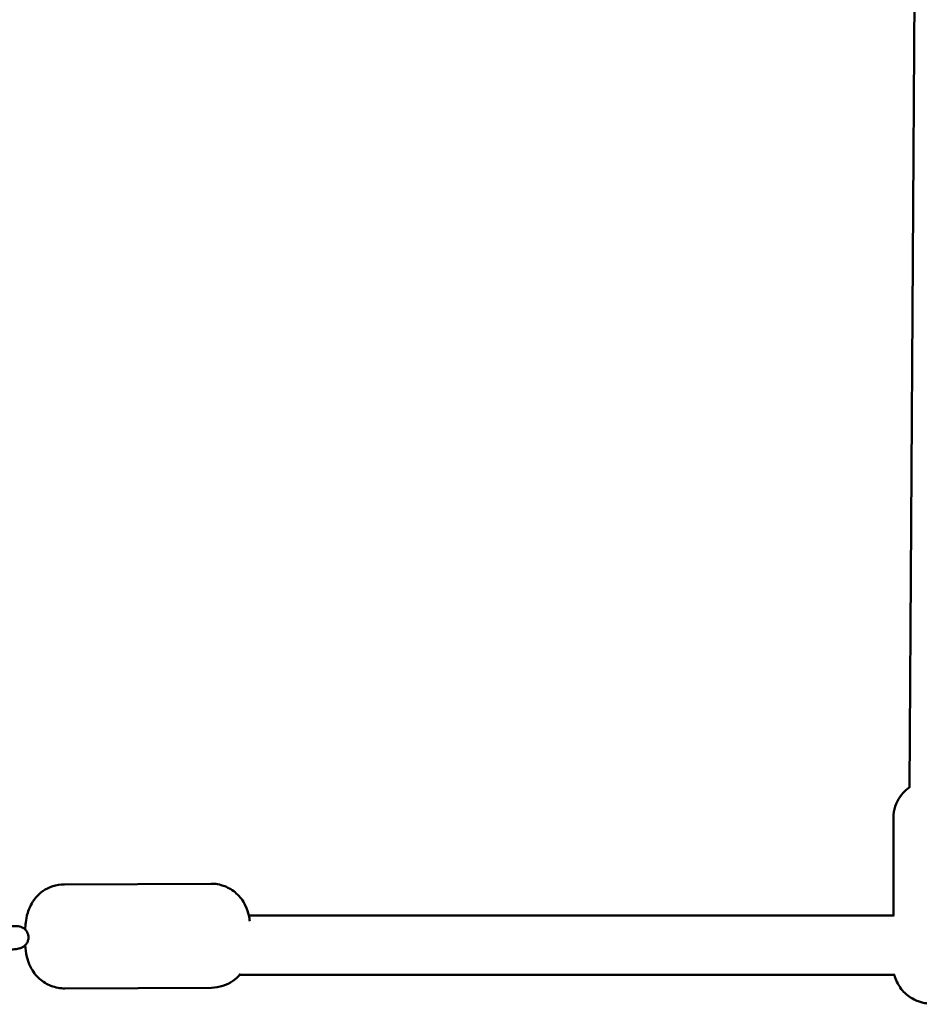
# Model space of a CAD drawing. Units: millimetres. Extents: x 320 to 13120, y 320 to 18688.
# Drawn here: x 5491 to 5733, y 9073 to 9338 of the extents above; entities that cross this region are included whole.
import ezdxf

# ---------------------------------------------------------------- set-up
doc = ezdxf.new("R2010")
doc.units = ezdxf.units.MM
doc.header["$LTSCALE"] = 32
doc.layers.add('Widoczne (ISO)', color=7, linetype='Continuous', lineweight=50)

msp = doc.modelspace()

# ---------------------------------------------------------------- linework, layer by layer
at = {"layer": 'Widoczne (ISO)'}
for p, q in [((5731.63, 9382.85), (5730.02, 9131.36)), ((5725.75, 9123.14), (5725.75, 9096.91)), ((5502.7, 9105.24), (5542.12, 9105.42)), ((5725.95, 9096.91), (5552.31, 9096.91)), ((5549.85, 9080.91), (5726.1, 9080.91)), ((5502.83, 9077.24), (5542.24, 9077.42))]:
    msp.add_line(p, q, dxfattribs=at)
for points, knots in [([(5725.75, 9123.14), (5725.75, 9124.21), (5725.93, 9125.27), (5726.55, 9127.22), (5727, 9128.07), (5728.05, 9129.63), (5728.65, 9130.23), (5729.49, 9130.96), (5729.78, 9131.19), (5730.05, 9131.38)], [5.14862518, 5.14862518, 5.14862518, 5.14862518, 5.16997482, 5.16997482, 5.19349986, 5.19349986, 5.22443717, 5.22443717, 5.24414545, 5.24414545, 5.24414545, 5.24414545]), ([(5552.6, 9095.3), (5552.53, 9095.81), (5552.44, 9096.33), (5552.14, 9097.64), (5551.98, 9098.41), (5551.04, 9100.25), (5550.74, 9100.77), (5549.92, 9101.84), (5549.5, 9102.32), (5548.53, 9103.19), (5548.04, 9103.57), (5546.52, 9104.5), (5545.3, 9105.03), (5543.32, 9105.38), (5542.72, 9105.43), (5542.12, 9105.42)], [6.5257971, 6.5257971, 6.5257971, 6.5257971, 6.788692, 6.788692, 7.1028512, 7.1028512, 7.205397, 7.205397, 7.2730541, 7.2730541, 7.3207943, 7.3207943, 7.3949727, 7.3949727, 7.4252541, 7.4252541, 7.4252541, 7.4252541]), ([(5502.7, 9105.24), (5501.62, 9105.24), (5500.54, 9105.05), (5498.58, 9104.41), (5497.71, 9103.94), (5496.13, 9102.86), (5495.51, 9102.25), (5494.34, 9100.89), (5493.96, 9100.23), (5493.2, 9098.78), (5493, 9098.16), (5492.51, 9096.52), (5492.4, 9095.76), (5492.22, 9094.35), (5492.16, 9093.74), (5492.13, 9093.12)], [1.142069, 1.142069, 1.142069, 1.142069, 1.196559, 1.196559, 1.256455, 1.256455, 1.334483, 1.334483, 1.452618, 1.452618, 1.649281, 1.649281, 2.047745, 2.047745, 2.374665, 2.374665, 2.374665, 2.374665]), ([(5481.75, 9093.73), (5482.51, 9093.78), (5483.28, 9093.83), (5484.8, 9093.91), (5485.54, 9093.94), (5486.91, 9094), (5487.55, 9094.02), (5488.67, 9094.04), (5489.14, 9094.04), (5489.86, 9094.03), (5489.95, 9094.08), (5490.78, 9093.89), (5490.93, 9093.86), (5491.4, 9093.66), (5491.66, 9093.55), (5492.15, 9093.1), (5492.28, 9092.97), (5492.6, 9092.56), (5492.8, 9092.21), (5493.01, 9091.47), (5493.05, 9091.12), (5493.01, 9090.47), (5492.93, 9090.16), (5492.72, 9089.61), (5492.58, 9089.37), (5492.26, 9088.93), (5492.08, 9088.77), (5491.72, 9088.47), (5491.56, 9088.37), (5491.26, 9088.22), (5491.15, 9088.17), (5490.93, 9088.09), (5490.84, 9088.06), (5490.62, 9088), (5490.52, 9087.98), (5489.93, 9087.86), (5489.48, 9087.81), (5488.28, 9087.68), (5487.63, 9087.62), (5486.23, 9087.51), (5485.49, 9087.45), (5484.6, 9087.39), (5484.47, 9087.38), (5484.34, 9087.38)], [1.570796, 1.570796, 1.570796, 1.570796, 1.896037, 1.896037, 2.221332, 2.221332, 2.550232, 2.550232, 2.895318, 2.895318, 3.176531, 3.176531, 3.226838, 3.226838, 3.262462, 3.262462, 3.273426, 3.273426, 3.290175, 3.290175, 3.302266, 3.302266, 3.313993, 3.313993, 3.327822, 3.327822, 3.346975, 3.346975, 3.375814, 3.375814, 3.412614, 3.412614, 3.459558, 3.459558, 3.545756, 3.545756, 3.971925, 3.971925, 4.326658, 4.326658, 4.656661, 4.656661, 4.712389, 4.712389, 4.712389, 4.712389]), ([(5492.18, 9088.87), (5492.18, 9088.86), (5492.18, 9088.85), (5492.26, 9087.86), (5492.36, 9086.92), (5492.8, 9085.03), (5492.96, 9084.26), (5493.9, 9082.42), (5494.21, 9081.89), (5495.02, 9080.82), (5495.44, 9080.35), (5496.41, 9079.47), (5496.9, 9079.09), (5498.42, 9078.16), (5499.64, 9077.64), (5501.62, 9077.29), (5502.23, 9077.24), (5502.83, 9077.24)], [3.122265, 3.122265, 3.122265, 3.122265, 3.125808, 3.125808, 3.647099, 3.647099, 3.961259, 3.961259, 4.063804, 4.063804, 4.131461, 4.131461, 4.179202, 4.179202, 4.25338, 4.25338, 4.283661, 4.283661, 4.283661, 4.283661]), ([(5542.24, 9077.42), (5543.33, 9077.43), (5544.4, 9077.62), (5546.36, 9078.26), (5547.23, 9078.72), (5548.81, 9079.81), (5549.43, 9080.42), (5549.97, 9081.05), (5550.04, 9081.13), (5550.11, 9081.21)], [4.2836614, 4.2836614, 4.2836614, 4.2836614, 4.3381512, 4.3381512, 4.3980481, 4.3980481, 4.4760757, 4.4760757, 4.488485, 4.488485, 4.488485, 4.488485]), ([(5753.54, 9081.2), (5753.47, 9080.85), (5753.37, 9080.5), (5752.94, 9079.16), (5752.49, 9078.31), (5751.44, 9076.75), (5750.84, 9076.15), (5749.53, 9074.99), (5748.92, 9074.64), (5747.54, 9073.9), (5747.02, 9073.75), (5745.96, 9073.42), (5745.6, 9073.36), (5744.79, 9073.21), (5744.46, 9073.17), (5743.92, 9073.12), (5743.72, 9073.1), (5743.3, 9073.07), (5743.08, 9073.06), (5742.64, 9073.03), (5742.41, 9073.02), (5741.93, 9073), (5741.69, 9072.99), (5740.85, 9072.97), (5740.24, 9072.96), (5739.04, 9072.97), (5738.46, 9072.98), (5737.31, 9073.01), (5736.74, 9073.03), (5735.76, 9073.1), (5735.34, 9073.13), (5734.43, 9073.26), (5734.05, 9073.29), (5732.89, 9073.62), (5732.53, 9073.72), (5731.6, 9074.1), (5731.09, 9074.32), (5729.91, 9075.08), (5729.38, 9075.46), (5728.39, 9076.43), (5727.97, 9076.9), (5726.96, 9078.35), (5726.35, 9079.5), (5726.02, 9080.91)], [2.020822, 2.020822, 2.020822, 2.020822, 2.028382, 2.028382, 2.051907, 2.051907, 2.082845, 2.082845, 2.131246, 2.131246, 2.219547, 2.219547, 2.359808, 2.359808, 2.580326, 2.580326, 2.725741, 2.725741, 2.882243, 2.882243, 3.045431, 3.045431, 3.208645, 3.208645, 3.604426, 3.604426, 3.97758, 3.97758, 4.378206, 4.378206, 4.692365, 4.692365, 4.913002, 4.913002, 4.986849, 4.986849, 5.045521, 5.045521, 5.08045, 5.08045, 5.10211, 5.10211, 5.132759, 5.132759, 5.132759, 5.132759])]:
    msp.add_open_spline(points, degree=3, knots=knots, dxfattribs=at)

doc.saveas('drawing.dxf')
